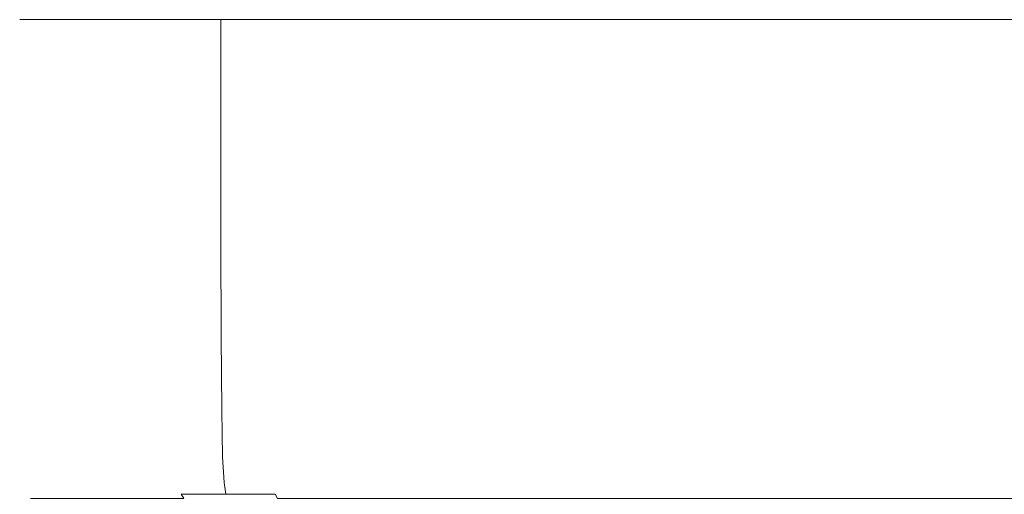
# Model space of a CAD drawing. Extents: x -105 to 105, y -114 to 0.
# Drawn here: x -99 to -59, y -19 to 0 of the extents above; entities that cross this region are included whole.
import ezdxf

# ---------------------------------------------------------------- set-up
doc = ezdxf.new("R2010")
doc.units = 0
doc.header["$LTSCALE"] = 500
doc.header["$MEASUREMENT"] = 0
doc.layers.add('NOVOTERM_GRAFITMAT', color=7, linetype='Continuous')

msp = doc.modelspace()

# ---------------------------------------------------------------- linework, layer by layer
at = {"layer": 'NOVOTERM_GRAFITMAT', "lineweight": 0}
for points, invisible_edges in [([(-98.551, -4.593, -2.727), (-98.685, -4.593, -0.002), (-98.685, 0.028, -0.002), (-98.551, 0.028, -2.727)], 11), ([(-98.551, -4.593, 2.723), (-98.551, 0.028, 2.723), (-98.685, 0.028, -0.002), (-98.685, -4.593, -0.002)], 13), ([(-98.152, -4.593, -5.426), (-98.551, -4.593, -2.727), (-98.551, 0.028, -2.727), (-98.152, 0.028, -5.426)], 11), ([(-98.152, -4.593, 5.422), (-98.152, 0.028, 5.422), (-98.551, 0.028, 2.723), (-98.551, -4.593, 2.723)], 13), ([(-98.152, -4.593, -5.426), (-98.152, 0.028, -5.426), (-97.495, 0.028, -8.073), (-97.495, -4.593, -8.073)], 13), ([(-98.152, -4.593, 5.422), (-97.495, -4.593, 8.07), (-97.495, 0.028, 8.07), (-98.152, 0.028, 5.422)], 11), ([(-97.495, -4.593, -8.073), (-97.495, 0.028, -8.073), (-96.583, 0.028, -10.643), (-96.583, -4.593, -10.643)], 13), ([(-97.495, -4.593, 8.07), (-96.583, -4.593, 10.639), (-96.583, 0.028, 10.639), (-97.495, 0.028, 8.07)], 11), ([(-95.424, -4.593, -13.108), (-96.583, -4.593, -10.643), (-96.583, 0.028, -10.643), (-95.424, 0.028, -13.108)], 11), ([(-95.424, -4.593, 13.105), (-95.424, 0.028, 13.105), (-96.583, 0.028, 10.639), (-96.583, -4.593, 10.639)], 13), ([(-94.03, -4.593, -15.449), (-95.424, -4.593, -13.108), (-95.424, 0.028, -13.108), (-94.03, 0.028, -15.449)], 11), ([(-94.03, -4.593, 15.445), (-94.03, 0.028, 15.445), (-95.424, 0.028, 13.105), (-95.424, -4.593, 13.105)], 13), ([(-94.03, -4.593, -15.449), (-94.03, 0.028, -15.449), (-92.416, 0.028, -17.641), (-92.416, -4.593, -17.641)], 13), ([(-94.03, -4.593, 15.445), (-92.416, -4.593, 17.638), (-92.416, 0.028, 17.638), (-94.03, 0.028, 15.445)], 11), ([(-92.416, -4.593, -17.641), (-92.416, 0.028, -17.641), (-90.598, 0.028, -19.664), (-90.598, -4.593, -19.664)], 13), ([(-92.416, -4.593, 17.638), (-90.598, -4.593, 19.66), (-90.598, 0.028, 19.66), (-92.416, 0.028, 17.638)], 9), ([(-88.589, -4.593, -21.495), (-90.598, -4.593, -19.664), (-90.598, 0.028, -19.664), (-88.589, 0.028, -21.495)], 9), ([(-88.589, -4.593, 21.491), (-88.589, 0.028, 21.491), (-90.598, 0.028, 19.66), (-90.598, -4.593, 19.66)], 13), ([(-86.412, -4.593, -23.12), (-88.589, -4.593, -21.495), (-88.589, 0.028, -21.495), (-86.412, 0.028, -23.12)], 11), ([(-86.412, -4.593, 23.116), (-86.412, 0.028, 23.116), (-88.589, 0.028, 21.491), (-88.589, -4.593, 21.491)], 13), ([(-86.412, -4.593, -23.12), (-86.412, 0.028, -23.12), (-84.089, 0.028, -24.523), (-84.089, -4.593, -24.523)], 13), ([(-86.412, -4.593, 23.116), (-84.089, -4.593, 24.52), (-84.089, 0.028, 24.52), (-86.412, 0.028, 23.116)], 11), ([(-84.089, -4.593, -24.523), (-84.089, 0.028, -24.523), (-81.64, 0.028, -25.691), (-81.64, -4.593, -25.691)], 13), ([(-84.089, -4.593, 24.52), (-81.64, -4.593, 25.688), (-81.64, 0.028, 25.688), (-84.089, 0.028, 24.52)], 11), ([(-79.089, -4.593, 26.606), (-79.089, 0.028, 26.606), (-81.64, 0.028, 25.688), (-81.64, -4.593, 25.688)], 13), ([(-79.089, -4.593, -26.609), (-81.64, -4.593, -25.691), (-81.64, 0.028, -25.691), (-79.089, 0.028, -26.609)], 11), ([(-76.46, -4.593, 27.268), (-76.46, 0.028, 27.268), (-79.089, 0.028, 26.606), (-79.089, -4.593, 26.606)], 13), ([(-76.46, -4.593, -27.271), (-79.089, -4.593, -26.609), (-79.089, 0.028, -26.609), (-76.46, 0.028, -27.271)], 11), ([(-76.46, -4.593, 27.268), (-73.78, -4.593, 27.669), (-73.78, 0.028, 27.669), (-76.46, 0.028, 27.268)], 11), ([(-76.46, -4.593, -27.271), (-76.46, 0.028, -27.271), (-73.78, 0.028, -27.672), (-73.78, -4.593, -27.672)], 13), ([(-73.78, -4.593, 27.669), (-71.073, -4.593, 27.804), (-71.073, 0.028, 27.804), (-73.78, 0.028, 27.669)], 11), ([(-73.78, -4.593, -27.672), (-73.78, 0.028, -27.672), (-71.073, 0.028, -27.808), (-71.073, -4.593, -27.808)], 13), ([(-68.367, -4.593, -27.672), (-71.073, -4.593, -27.808), (-71.073, 0.028, -27.808), (-68.367, 0.028, -27.672)], 11), ([(-68.367, -4.593, 27.669), (-68.367, 0.028, 27.669), (-71.073, 0.028, 27.804), (-71.073, -4.593, 27.804)], 13), ([(-65.687, -4.593, -27.271), (-68.367, -4.593, -27.672), (-68.367, 0.028, -27.672), (-65.687, 0.028, -27.271)], 11), ([(-65.687, -4.593, 27.268), (-65.687, 0.028, 27.268), (-68.367, 0.028, 27.669), (-68.367, -4.593, 27.669)], 13), ([(-65.687, -4.593, -27.271), (-65.687, 0.028, -27.271), (-63.058, 0.028, -26.609), (-63.058, -4.593, -26.609)], 13), ([(-65.687, -4.593, 27.268), (-63.058, -4.593, 26.606), (-63.058, 0.028, 26.606), (-65.687, 0.028, 27.268)], 11), ([(-63.058, -4.593, -26.609), (-63.058, 0.028, -26.609), (-60.507, 0.028, -25.691), (-60.507, -4.593, -25.691)], 13), ([(-63.058, -4.593, 26.606), (-60.507, -4.593, 25.688), (-60.507, 0.028, 25.688), (-63.058, 0.028, 26.606)], 11), ([(-58.058, -4.593, -24.523), (-60.507, -4.593, -25.691), (-60.507, 0.028, -25.691), (-58.058, 0.028, -24.523)], 11), ([(-58.058, -4.593, 24.52), (-58.058, 0.028, 24.52), (-60.507, 0.028, 25.688), (-60.507, -4.593, 25.688)], 13), ([(-98.545, -8.939, -2.726), (-98.68, -8.939, -0.002), (-98.685, -4.593, -0.002), (-98.551, -4.593, -2.727)], 15), ([(-98.545, -8.939, 2.723), (-98.551, -4.593, 2.723), (-98.685, -4.593, -0.002), (-98.68, -8.939, -0.002)], 15), ([(-98.147, -8.939, -5.425), (-98.545, -8.939, -2.726), (-98.551, -4.593, -2.727), (-98.152, -4.593, -5.426)], 15), ([(-98.147, -8.939, 5.421), (-98.152, -4.593, 5.422), (-98.551, -4.593, 2.723), (-98.545, -8.939, 2.723)], 15), ([(-98.147, -8.939, -5.425), (-98.152, -4.593, -5.426), (-97.495, -4.593, -8.073), (-97.489, -8.939, -8.072)], 15), ([(-98.147, -8.939, 5.421), (-97.489, -8.939, 8.068), (-97.495, -4.593, 8.07), (-98.152, -4.593, 5.422)], 15), ([(-97.489, -8.939, -8.072), (-97.495, -4.593, -8.073), (-96.583, -4.593, -10.643), (-96.578, -8.939, -10.641)], 15), ([(-97.489, -8.939, 8.068), (-96.578, -8.939, 10.637), (-96.583, -4.593, 10.639), (-97.495, -4.593, 8.07)], 15), ([(-95.419, -8.939, -13.106), (-96.578, -8.939, -10.641), (-96.583, -4.593, -10.643), (-95.424, -4.593, -13.108)], 15), ([(-95.419, -8.939, 13.102), (-95.424, -4.593, 13.105), (-96.583, -4.593, 10.639), (-96.578, -8.939, 10.637)], 15), ([(-94.025, -8.939, -15.445), (-95.419, -8.939, -13.106), (-95.424, -4.593, -13.108), (-94.03, -4.593, -15.449)], 15), ([(-94.025, -8.939, 15.442), (-94.03, -4.593, 15.445), (-95.424, -4.593, 13.105), (-95.419, -8.939, 13.102)], 15), ([(-94.025, -8.939, -15.445), (-94.03, -4.593, -15.449), (-92.416, -4.593, -17.641), (-92.412, -8.939, -17.637)], 15), ([(-94.025, -8.939, 15.442), (-92.412, -8.939, 17.634), (-92.416, -4.593, 17.638), (-94.03, -4.593, 15.445)], 15), ([(-92.412, -8.939, -17.637), (-92.416, -4.593, -17.641), (-90.598, -4.593, -19.664), (-90.594, -8.939, -19.66)], 15), ([(-92.412, -8.939, 17.634), (-90.594, -8.939, 19.656), (-90.598, -4.593, 19.66), (-92.416, -4.593, 17.638)], 13), ([(-88.586, -8.939, -21.49), (-90.594, -8.939, -19.66), (-90.598, -4.593, -19.664), (-88.589, -4.593, -21.495)], 13), ([(-88.586, -8.939, 21.487), (-88.589, -4.593, 21.491), (-90.598, -4.593, 19.66), (-90.594, -8.939, 19.656)], 15), ([(-86.409, -8.939, -23.115), (-88.586, -8.939, -21.49), (-88.589, -4.593, -21.495), (-86.412, -4.593, -23.12)], 15), ([(-86.409, -8.939, 23.111), (-86.412, -4.593, 23.116), (-88.589, -4.593, 21.491), (-88.586, -8.939, 21.487)], 15), ([(-86.409, -8.939, -23.115), (-86.412, -4.593, -23.12), (-84.089, -4.593, -24.523), (-84.086, -8.939, -24.518)], 15), ([(-86.409, -8.939, 23.111), (-84.086, -8.939, 24.515), (-84.089, -4.593, 24.52), (-86.412, -4.593, 23.116)], 15), ([(-84.086, -8.939, -24.518), (-84.089, -4.593, -24.523), (-81.64, -4.593, -25.691), (-81.638, -8.939, -25.686)], 15), ([(-84.086, -8.939, 24.515), (-81.638, -8.939, 25.683), (-81.64, -4.593, 25.688), (-84.089, -4.593, 24.52)], 15), ([(-79.087, -8.939, 26.6), (-79.089, -4.593, 26.606), (-81.64, -4.593, 25.688), (-81.638, -8.939, 25.683)], 15), ([(-79.087, -8.939, -26.604), (-81.638, -8.939, -25.686), (-81.64, -4.593, -25.691), (-79.089, -4.593, -26.609)], 15), ([(-76.459, -8.939, 27.262), (-76.46, -4.593, 27.268), (-79.089, -4.593, 26.606), (-79.087, -8.939, 26.6)], 15), ([(-76.459, -8.939, -27.266), (-79.087, -8.939, -26.604), (-79.089, -4.593, -26.609), (-76.46, -4.593, -27.271)], 15), ([(-76.459, -8.939, 27.262), (-73.779, -8.939, 27.663), (-73.78, -4.593, 27.669), (-76.46, -4.593, 27.268)], 15), ([(-76.459, -8.939, -27.266), (-76.46, -4.593, -27.271), (-73.78, -4.593, -27.672), (-73.779, -8.939, -27.667)], 15), ([(-73.779, -8.939, 27.663), (-71.073, -8.939, 27.799), (-71.073, -4.593, 27.804), (-73.78, -4.593, 27.669)], 15), ([(-73.779, -8.939, -27.667), (-73.78, -4.593, -27.672), (-71.073, -4.593, -27.808), (-71.073, -8.939, -27.802)], 15), ([(-68.368, -8.939, -27.667), (-71.073, -8.939, -27.802), (-71.073, -4.593, -27.808), (-68.367, -4.593, -27.672)], 15), ([(-68.368, -8.939, 27.663), (-68.367, -4.593, 27.669), (-71.073, -4.593, 27.804), (-71.073, -8.939, 27.799)], 15), ([(-65.688, -8.939, -27.266), (-68.368, -8.939, -27.667), (-68.367, -4.593, -27.672), (-65.687, -4.593, -27.271)], 15), ([(-65.688, -8.939, 27.262), (-65.687, -4.593, 27.268), (-68.367, -4.593, 27.669), (-68.368, -8.939, 27.663)], 15), ([(-65.688, -8.939, -27.266), (-65.687, -4.593, -27.271), (-63.058, -4.593, -26.609), (-63.06, -8.939, -26.604)], 15), ([(-65.688, -8.939, 27.262), (-63.06, -8.939, 26.6), (-63.058, -4.593, 26.606), (-65.687, -4.593, 27.268)], 15), ([(-63.06, -8.939, -26.604), (-63.058, -4.593, -26.609), (-60.507, -4.593, -25.691), (-60.509, -8.939, -25.686)], 15), ([(-63.06, -8.939, 26.6), (-60.509, -8.939, 25.683), (-60.507, -4.593, 25.688), (-63.058, -4.593, 26.606)], 15), ([(-58.061, -8.939, -24.518), (-60.509, -8.939, -25.686), (-60.507, -4.593, -25.691), (-58.058, -4.593, -24.523)], 15), ([(-58.061, -8.939, 24.515), (-58.058, -4.593, 24.52), (-60.507, -4.593, 25.688), (-60.509, -8.939, 25.683)], 15), ([(-98.545, -8.939, -2.726), (-98.529, -12.734, -2.725), (-98.663, -12.734, -0.002), (-98.68, -8.939, -0.002)], 15), ([(-98.545, -8.939, 2.723), (-98.68, -8.939, -0.002), (-98.663, -12.734, -0.002), (-98.529, -12.734, 2.721)], 15), ([(-98.147, -8.939, -5.425), (-98.13, -12.734, -5.422), (-98.529, -12.734, -2.725), (-98.545, -8.939, -2.726)], 15), ([(-98.147, -8.939, 5.421), (-98.545, -8.939, 2.723), (-98.529, -12.734, 2.721), (-98.13, -12.734, 5.418)], 15), ([(-98.147, -8.939, -5.425), (-97.489, -8.939, -8.072), (-97.473, -12.734, -8.067), (-98.13, -12.734, -5.422)], 15), ([(-98.147, -8.939, 5.421), (-98.13, -12.734, 5.418), (-97.473, -12.734, 8.063), (-97.489, -8.939, 8.068)], 15), ([(-97.489, -8.939, -8.072), (-96.578, -8.939, -10.641), (-96.563, -12.734, -10.634), (-97.473, -12.734, -8.067)], 15), ([(-97.489, -8.939, 8.068), (-97.473, -12.734, 8.063), (-96.563, -12.734, 10.631), (-96.578, -8.939, 10.637)], 15), ([(-95.419, -8.939, -13.106), (-95.404, -12.734, -13.098), (-96.563, -12.734, -10.634), (-96.578, -8.939, -10.641)], 15), ([(-95.419, -8.939, 13.102), (-96.578, -8.939, 10.637), (-96.563, -12.734, 10.631), (-95.404, -12.734, 13.095)], 15), ([(-94.025, -8.939, -15.445), (-94.011, -12.734, -15.436), (-95.404, -12.734, -13.098), (-95.419, -8.939, -13.106)], 15), ([(-94.025, -8.939, 15.442), (-95.419, -8.939, 13.102), (-95.404, -12.734, 13.095), (-94.011, -12.734, 15.433)], 15), ([(-94.025, -8.939, -15.445), (-92.412, -8.939, -17.637), (-92.399, -12.734, -17.627), (-94.011, -12.734, -15.436)], 15), ([(-94.025, -8.939, 15.442), (-94.011, -12.734, 15.433), (-92.399, -12.734, 17.623), (-92.412, -8.939, 17.634)], 15), ([(-92.412, -8.939, -17.637), (-90.594, -8.939, -19.66), (-90.582, -12.734, -19.648), (-92.399, -12.734, -17.627)], 15), ([(-92.412, -8.939, 17.634), (-92.399, -12.734, 17.623), (-90.582, -12.734, 19.644), (-90.594, -8.939, 19.656)], 11), ([(-88.586, -8.939, -21.49), (-88.575, -12.734, -21.478), (-90.582, -12.734, -19.648), (-90.594, -8.939, -19.66)], 11), ([(-88.586, -8.939, 21.487), (-90.594, -8.939, 19.656), (-90.582, -12.734, 19.644), (-88.575, -12.734, 21.474)], 15), ([(-86.409, -8.939, -23.115), (-86.4, -12.734, -23.101), (-88.575, -12.734, -21.478), (-88.586, -8.939, -21.49)], 15), ([(-86.409, -8.939, 23.111), (-88.586, -8.939, 21.487), (-88.575, -12.734, 21.474), (-86.4, -12.734, 23.098)], 15), ([(-86.409, -8.939, -23.115), (-84.086, -8.939, -24.518), (-84.078, -12.734, -24.504), (-86.4, -12.734, -23.101)], 15), ([(-86.409, -8.939, 23.111), (-86.4, -12.734, 23.098), (-84.078, -12.734, 24.5), (-84.086, -8.939, 24.515)], 15), ([(-84.086, -8.939, -24.518), (-81.638, -8.939, -25.686), (-81.632, -12.734, -25.671), (-84.078, -12.734, -24.504)], 15), ([(-84.086, -8.939, 24.515), (-84.078, -12.734, 24.5), (-81.632, -12.734, 25.667), (-81.638, -8.939, 25.683)], 15), ([(-79.087, -8.939, 26.6), (-81.638, -8.939, 25.683), (-81.632, -12.734, 25.667), (-79.082, -12.734, 26.584)], 15), ([(-79.087, -8.939, -26.604), (-79.082, -12.734, -26.588), (-81.632, -12.734, -25.671), (-81.638, -8.939, -25.686)], 15), ([(-76.459, -8.939, 27.262), (-79.087, -8.939, 26.6), (-79.082, -12.734, 26.584), (-76.455, -12.734, 27.246)], 15), ([(-76.459, -8.939, -27.266), (-76.455, -12.734, -27.249), (-79.082, -12.734, -26.588), (-79.087, -8.939, -26.604)], 15), ([(-76.459, -8.939, 27.262), (-76.455, -12.734, 27.246), (-73.777, -12.734, 27.647), (-73.779, -8.939, 27.663)], 15), ([(-76.459, -8.939, -27.266), (-73.779, -8.939, -27.667), (-73.777, -12.734, -27.65), (-76.455, -12.734, -27.249)], 15), ([(-73.779, -8.939, 27.663), (-73.777, -12.734, 27.647), (-71.073, -12.734, 27.782), (-71.073, -8.939, 27.799)], 15), ([(-73.779, -8.939, -27.667), (-71.073, -8.939, -27.802), (-71.073, -12.734, -27.786), (-73.777, -12.734, -27.65)], 15), ([(-68.368, -8.939, -27.667), (-68.37, -12.734, -27.65), (-71.073, -12.734, -27.786), (-71.073, -8.939, -27.802)], 15), ([(-68.368, -8.939, 27.663), (-71.073, -8.939, 27.799), (-71.073, -12.734, 27.782), (-68.37, -12.734, 27.647)], 15), ([(-65.688, -8.939, -27.266), (-65.692, -12.734, -27.249), (-68.37, -12.734, -27.65), (-68.368, -8.939, -27.667)], 15), ([(-65.688, -8.939, 27.262), (-68.368, -8.939, 27.663), (-68.37, -12.734, 27.647), (-65.692, -12.734, 27.246)], 15), ([(-65.688, -8.939, -27.266), (-63.06, -8.939, -26.604), (-63.065, -12.734, -26.588), (-65.692, -12.734, -27.249)], 15), ([(-65.688, -8.939, 27.262), (-65.692, -12.734, 27.246), (-63.065, -12.734, 26.584), (-63.06, -8.939, 26.6)], 15), ([(-63.06, -8.939, -26.604), (-60.509, -8.939, -25.686), (-60.515, -12.734, -25.671), (-63.065, -12.734, -26.588)], 15), ([(-63.06, -8.939, 26.6), (-63.065, -12.734, 26.584), (-60.515, -12.734, 25.667), (-60.509, -8.939, 25.683)], 15), ([(-58.061, -8.939, -24.518), (-58.069, -12.734, -24.504), (-60.515, -12.734, -25.671), (-60.509, -8.939, -25.686)], 15), ([(-58.061, -8.939, 24.515), (-60.509, -8.939, 25.683), (-60.515, -12.734, 25.667), (-58.069, -12.734, 24.5)], 15), ([(-98.529, -12.734, -2.725), (-98.495, -15.704, -2.721), (-98.63, -15.704, -0.002), (-98.663, -12.734, -0.002)], 15), ([(-98.529, -12.734, 2.721), (-98.663, -12.734, -0.002), (-98.63, -15.704, -0.002), (-98.495, -15.704, 2.718)], 15), ([(-98.13, -12.734, -5.422), (-98.098, -15.704, -5.415), (-98.495, -15.704, -2.721), (-98.529, -12.734, -2.725)], 15), ([(-98.13, -12.734, 5.418), (-98.529, -12.734, 2.721), (-98.495, -15.704, 2.718), (-98.098, -15.704, 5.412)], 15), ([(-98.13, -12.734, -5.422), (-97.473, -12.734, -8.067), (-97.442, -15.704, -8.057), (-98.098, -15.704, -5.415)], 15), ([(-98.13, -12.734, 5.418), (-98.098, -15.704, 5.412), (-97.442, -15.704, 8.054), (-97.473, -12.734, 8.063)], 15), ([(-97.473, -12.734, -8.067), (-96.563, -12.734, -10.634), (-96.532, -15.704, -10.621), (-97.442, -15.704, -8.057)], 15), ([(-97.473, -12.734, 8.063), (-97.442, -15.704, 8.054), (-96.532, -15.704, 10.618), (-96.563, -12.734, 10.631)], 15), ([(-95.404, -12.734, -13.098), (-95.375, -15.704, -13.082), (-96.532, -15.704, -10.621), (-96.563, -12.734, -10.634)], 15), ([(-95.404, -12.734, 13.095), (-96.563, -12.734, 10.631), (-96.532, -15.704, 10.618), (-95.375, -15.704, 13.079)], 15), ([(-94.011, -12.734, -15.436), (-93.983, -15.704, -15.418), (-95.375, -15.704, -13.082), (-95.404, -12.734, -13.098)], 15), ([(-94.011, -12.734, 15.433), (-95.404, -12.734, 13.095), (-95.375, -15.704, 13.079), (-93.983, -15.704, 15.414)], 15), ([(-94.011, -12.734, -15.436), (-92.399, -12.734, -17.627), (-92.373, -15.704, -17.606), (-93.983, -15.704, -15.418)], 15), ([(-94.011, -12.734, 15.433), (-93.983, -15.704, 15.414), (-92.373, -15.704, 17.602), (-92.399, -12.734, 17.623)], 15), ([(-92.399, -12.734, -17.627), (-90.582, -12.734, -19.648), (-90.559, -15.704, -19.624), (-92.373, -15.704, -17.606)], 15), ([(-92.399, -12.734, 17.623), (-92.373, -15.704, 17.602), (-90.559, -15.704, 19.621), (-90.582, -12.734, 19.644)], 11), ([(-88.575, -12.734, -21.478), (-88.554, -15.704, -21.452), (-90.559, -15.704, -19.624), (-90.582, -12.734, -19.648)], 11), ([(-88.575, -12.734, 21.474), (-90.582, -12.734, 19.644), (-90.559, -15.704, 19.621), (-88.554, -15.704, 21.448)], 15), ([(-86.4, -12.734, -23.101), (-86.381, -15.704, -23.073), (-88.554, -15.704, -21.452), (-88.575, -12.734, -21.478)], 15), ([(-86.4, -12.734, 23.098), (-88.575, -12.734, 21.474), (-88.554, -15.704, 21.448), (-86.381, -15.704, 23.07)], 15), ([(-86.4, -12.734, -23.101), (-84.078, -12.734, -24.504), (-84.062, -15.704, -24.474), (-86.381, -15.704, -23.073)], 15), ([(-86.4, -12.734, 23.098), (-86.381, -15.704, 23.07), (-84.062, -15.704, 24.471), (-84.078, -12.734, 24.5)], 15), ([(-84.078, -12.734, -24.504), (-81.632, -12.734, -25.671), (-81.619, -15.704, -25.64), (-84.062, -15.704, -24.474)], 15), ([(-84.078, -12.734, 24.5), (-84.062, -15.704, 24.471), (-81.619, -15.704, 25.636), (-81.632, -12.734, 25.667)], 15), ([(-79.082, -12.734, 26.584), (-81.632, -12.734, 25.667), (-81.619, -15.704, 25.636), (-79.072, -15.704, 26.552)], 15), ([(-79.082, -12.734, -26.588), (-79.072, -15.704, -26.556), (-81.619, -15.704, -25.64), (-81.632, -12.734, -25.671)], 15), ([(-76.455, -12.734, 27.246), (-79.082, -12.734, 26.584), (-79.072, -15.704, 26.552), (-76.449, -15.704, 27.213)], 15), ([(-76.455, -12.734, -27.249), (-76.449, -15.704, -27.216), (-79.072, -15.704, -26.556), (-79.082, -12.734, -26.588)], 15), ([(-76.455, -12.734, 27.246), (-76.449, -15.704, 27.213), (-73.774, -15.704, 27.613), (-73.777, -12.734, 27.647)], 15), ([(-76.455, -12.734, -27.249), (-73.777, -12.734, -27.65), (-73.774, -15.704, -27.617), (-76.449, -15.704, -27.216)], 15), ([(-73.777, -12.734, 27.647), (-73.774, -15.704, 27.613), (-71.073, -15.704, 27.749), (-71.073, -12.734, 27.782)], 15), ([(-73.777, -12.734, -27.65), (-71.073, -12.734, -27.786), (-71.073, -15.704, -27.752), (-73.774, -15.704, -27.617)], 15), ([(-68.37, -12.734, -27.65), (-68.373, -15.704, -27.617), (-71.073, -15.704, -27.752), (-71.073, -12.734, -27.786)], 15), ([(-68.37, -12.734, 27.647), (-71.073, -12.734, 27.782), (-71.073, -15.704, 27.749), (-68.373, -15.704, 27.613)], 15), ([(-65.692, -12.734, -27.249), (-65.698, -15.704, -27.216), (-68.373, -15.704, -27.617), (-68.37, -12.734, -27.65)], 15), ([(-65.692, -12.734, 27.246), (-68.37, -12.734, 27.647), (-68.373, -15.704, 27.613), (-65.698, -15.704, 27.213)], 15), ([(-65.692, -12.734, -27.249), (-63.065, -12.734, -26.588), (-63.075, -15.704, -26.556), (-65.698, -15.704, -27.216)], 15), ([(-65.692, -12.734, 27.246), (-65.698, -15.704, 27.213), (-63.075, -15.704, 26.552), (-63.065, -12.734, 26.584)], 15), ([(-63.065, -12.734, -26.588), (-60.515, -12.734, -25.671), (-60.528, -15.704, -25.64), (-63.075, -15.704, -26.556)], 15), ([(-63.065, -12.734, 26.584), (-63.075, -15.704, 26.552), (-60.528, -15.704, 25.636), (-60.515, -12.734, 25.667)], 15), ([(-58.069, -12.734, -24.504), (-58.085, -15.704, -24.474), (-60.528, -15.704, -25.64), (-60.515, -12.734, -25.671)], 15), ([(-58.069, -12.734, 24.5), (-60.515, -12.734, 25.667), (-60.528, -15.704, 25.636), (-58.085, -15.704, 24.471)], 15), ([(-98.44, -17.574, -2.716), (-98.574, -17.574, -0.002), (-98.63, -15.704, -0.002), (-98.495, -15.704, -2.721)], 15), ([(-98.44, -17.574, 2.712), (-98.495, -15.704, 2.718), (-98.63, -15.704, -0.002), (-98.574, -17.574, -0.002)], 15), ([(-98.043, -17.574, -5.404), (-98.44, -17.574, -2.716), (-98.495, -15.704, -2.721), (-98.098, -15.704, -5.415)], 15), ([(-98.043, -17.574, 5.401), (-98.098, -15.704, 5.412), (-98.495, -15.704, 2.718), (-98.44, -17.574, 2.712)], 15), ([(-98.043, -17.574, -5.404), (-98.098, -15.704, -5.415), (-97.442, -15.704, -8.057), (-97.389, -17.574, -8.041)], 15), ([(-98.043, -17.574, 5.401), (-97.389, -17.574, 8.037), (-97.442, -15.704, 8.054), (-98.098, -15.704, 5.412)], 15), ([(-97.389, -17.574, -8.041), (-97.442, -15.704, -8.057), (-96.532, -15.704, -10.621), (-96.481, -17.574, -10.6)], 15), ([(-97.389, -17.574, 8.037), (-96.481, -17.574, 10.597), (-96.532, -15.704, 10.618), (-97.442, -15.704, 8.054)], 15), ([(-95.326, -17.574, -13.056), (-96.481, -17.574, -10.6), (-96.532, -15.704, -10.621), (-95.375, -15.704, -13.082)], 15), ([(-95.326, -17.574, 13.052), (-95.375, -15.704, 13.079), (-96.532, -15.704, 10.618), (-96.481, -17.574, 10.597)], 15), ([(-93.937, -17.574, -15.387), (-95.326, -17.574, -13.056), (-95.375, -15.704, -13.082), (-93.983, -15.704, -15.418)], 15), ([(-93.937, -17.574, 15.383), (-93.983, -15.704, 15.414), (-95.375, -15.704, 13.079), (-95.326, -17.574, 13.052)], 15), ([(-93.937, -17.574, -15.387), (-93.983, -15.704, -15.418), (-92.373, -15.704, -17.606), (-92.33, -17.574, -17.57)], 15), ([(-93.937, -17.574, 15.383), (-92.33, -17.574, 17.567), (-92.373, -15.704, 17.602), (-93.983, -15.704, 15.414)], 15), ([(-92.33, -17.574, -17.57), (-92.373, -15.704, -17.606), (-90.559, -15.704, -19.624), (-90.52, -17.574, -19.585)], 15), ([(-92.33, -17.574, 17.567), (-90.52, -17.574, 19.581), (-90.559, -15.704, 19.621), (-92.373, -15.704, 17.602)], 13), ([(-88.519, -17.574, -21.409), (-90.52, -17.574, -19.585), (-90.559, -15.704, -19.624), (-88.554, -15.704, -21.452)], 13), ([(-88.519, -17.574, 21.405), (-88.554, -15.704, 21.448), (-90.559, -15.704, 19.621), (-90.52, -17.574, 19.581)], 15), ([(-86.351, -17.574, -23.027), (-88.519, -17.574, -21.409), (-88.554, -15.704, -21.452), (-86.381, -15.704, -23.073)], 15), ([(-86.351, -17.574, 23.023), (-86.381, -15.704, 23.07), (-88.554, -15.704, 21.448), (-88.519, -17.574, 21.405)], 15), ([(-86.351, -17.574, -23.027), (-86.381, -15.704, -23.073), (-84.062, -15.704, -24.474), (-84.036, -17.574, -24.425)], 15), ([(-86.351, -17.574, 23.023), (-84.036, -17.574, 24.421), (-84.062, -15.704, 24.471), (-86.381, -15.704, 23.07)], 15), ([(-84.036, -17.574, -24.425), (-84.062, -15.704, -24.474), (-81.619, -15.704, -25.64), (-81.598, -17.574, -25.588)], 15), ([(-84.036, -17.574, 24.421), (-81.598, -17.574, 25.585), (-81.619, -15.704, 25.636), (-84.062, -15.704, 24.471)], 15), ([(-79.056, -17.574, -26.502), (-81.598, -17.574, -25.588), (-81.619, -15.704, -25.64), (-79.072, -15.704, -26.556)], 15), ([(-79.056, -17.574, 26.499), (-79.072, -15.704, 26.552), (-81.619, -15.704, 25.636), (-81.598, -17.574, 25.585)], 15), ([(-76.438, -17.574, -27.162), (-79.056, -17.574, -26.502), (-79.072, -15.704, -26.556), (-76.449, -15.704, -27.216)], 15), ([(-76.438, -17.574, 27.158), (-76.449, -15.704, 27.213), (-79.072, -15.704, 26.552), (-79.056, -17.574, 26.499)], 15), ([(-76.438, -17.574, -27.162), (-76.449, -15.704, -27.216), (-73.774, -15.704, -27.617), (-73.769, -17.574, -27.561)], 15), ([(-76.438, -17.574, 27.158), (-73.769, -17.574, 27.558), (-73.774, -15.704, 27.613), (-76.449, -15.704, 27.213)], 15), ([(-73.769, -17.574, -27.561), (-73.774, -15.704, -27.617), (-71.073, -15.704, -27.752), (-71.073, -17.574, -27.696)], 15), ([(-73.769, -17.574, 27.558), (-71.073, -17.574, 27.693), (-71.073, -15.704, 27.749), (-73.774, -15.704, 27.613)], 15), ([(-68.378, -17.574, 27.558), (-68.373, -15.704, 27.613), (-71.073, -15.704, 27.749), (-71.073, -17.574, 27.693)], 15), ([(-68.378, -17.574, -27.561), (-71.073, -17.574, -27.696), (-71.073, -15.704, -27.752), (-68.373, -15.704, -27.617)], 15), ([(-65.709, -17.574, 27.158), (-65.698, -15.704, 27.213), (-68.373, -15.704, 27.613), (-68.378, -17.574, 27.558)], 15), ([(-65.709, -17.574, -27.162), (-68.378, -17.574, -27.561), (-68.373, -15.704, -27.617), (-65.698, -15.704, -27.216)], 15), ([(-65.709, -17.574, 27.158), (-63.091, -17.574, 26.499), (-63.075, -15.704, 26.552), (-65.698, -15.704, 27.213)], 15), ([(-65.709, -17.574, -27.162), (-65.698, -15.704, -27.216), (-63.075, -15.704, -26.556), (-63.091, -17.574, -26.502)], 15), ([(-63.091, -17.574, 26.499), (-60.549, -17.574, 25.585), (-60.528, -15.704, 25.636), (-63.075, -15.704, 26.552)], 15), ([(-63.091, -17.574, -26.502), (-63.075, -15.704, -26.556), (-60.528, -15.704, -25.64), (-60.549, -17.574, -25.588)], 15), ([(-58.111, -17.574, 24.421), (-58.085, -15.704, 24.471), (-60.528, -15.704, 25.636), (-60.549, -17.574, 25.585)], 15), ([(-58.111, -17.574, -24.425), (-60.549, -17.574, -25.588), (-60.528, -15.704, -25.64), (-58.085, -15.704, -24.474)], 15), ([(-98.361, -18.61, -2.708), (-98.494, -18.61, -0.002), (-98.574, -17.574, -0.002), (-98.44, -17.574, -2.716)], 15), ([(-98.361, -18.61, 2.705), (-98.44, -17.574, 2.712), (-98.574, -17.574, -0.002), (-98.494, -18.61, -0.002)], 15), ([(-97.965, -18.61, -5.388), (-98.361, -18.61, -2.708), (-98.44, -17.574, -2.716), (-98.043, -17.574, -5.404)], 15), ([(-97.965, -18.61, 5.385), (-98.043, -17.574, 5.401), (-98.44, -17.574, 2.712), (-98.361, -18.61, 2.705)], 15), ([(-97.965, -18.61, -5.388), (-98.043, -17.574, -5.404), (-97.389, -17.574, -8.041), (-97.312, -18.61, -8.017)], 15), ([(-97.965, -18.61, 5.385), (-97.312, -18.61, 8.014), (-97.389, -17.574, 8.037), (-98.043, -17.574, 5.401)], 15), ([(-97.312, -18.61, -8.017), (-97.389, -17.574, -8.041), (-96.481, -17.574, -10.6), (-96.407, -18.61, -10.569)], 15), ([(-97.312, -18.61, 8.014), (-96.407, -18.61, 10.566), (-96.481, -17.574, 10.597), (-97.389, -17.574, 8.037)], 15), ([(-95.255, -18.61, -13.018), (-96.407, -18.61, -10.569), (-96.481, -17.574, -10.6), (-95.326, -17.574, -13.056)], 15), ([(-95.255, -18.61, 13.014), (-95.326, -17.574, 13.052), (-96.481, -17.574, 10.597), (-96.407, -18.61, 10.566)], 15), ([(-93.871, -18.61, -15.342), (-95.255, -18.61, -13.018), (-95.326, -17.574, -13.056), (-93.937, -17.574, -15.387)], 15), ([(-93.871, -18.61, 15.338), (-93.937, -17.574, 15.383), (-95.326, -17.574, 13.052), (-95.255, -18.61, 13.014)], 15), ([(-93.871, -18.61, -15.342), (-93.937, -17.574, -15.387), (-92.33, -17.574, -17.57), (-92.269, -18.61, -17.519)], 15), ([(-93.871, -18.61, 15.338), (-92.269, -18.61, 17.516), (-92.33, -17.574, 17.567), (-93.937, -17.574, 15.383)], 15), ([(-92.269, -18.61, -17.519), (-92.33, -17.574, -17.57), (-90.52, -17.574, -19.585), (-90.463, -18.61, -19.528)], 15), ([(-92.269, -18.61, 17.516), (-90.463, -18.61, 19.524), (-90.52, -17.574, 19.581), (-92.33, -17.574, 17.567)], 13), ([(-88.468, -18.61, -21.346), (-90.463, -18.61, -19.528), (-90.52, -17.574, -19.585), (-88.519, -17.574, -21.409)], 13), ([(-88.468, -18.61, 21.343), (-88.519, -17.574, 21.405), (-90.52, -17.574, 19.581), (-90.463, -18.61, 19.524)], 15), ([(-86.306, -18.61, -22.96), (-88.468, -18.61, -21.346), (-88.519, -17.574, -21.409), (-86.351, -17.574, -23.027)], 15), ([(-86.306, -18.61, 22.956), (-86.351, -17.574, 23.023), (-88.519, -17.574, 21.405), (-88.468, -18.61, 21.343)], 15), ([(-86.306, -18.61, -22.96), (-86.351, -17.574, -23.027), (-84.036, -17.574, -24.425), (-83.999, -18.61, -24.354)], 15), ([(-86.306, -18.61, 22.956), (-83.999, -18.61, 24.35), (-84.036, -17.574, 24.421), (-86.351, -17.574, 23.023)], 15), ([(-83.999, -18.61, -24.354), (-84.036, -17.574, -24.425), (-81.598, -17.574, -25.588), (-81.567, -18.61, -25.514)], 15), ([(-83.999, -18.61, 24.35), (-81.567, -18.61, 25.51), (-81.598, -17.574, 25.585), (-84.036, -17.574, 24.421)], 15), ([(-79.033, -18.61, -26.425), (-81.567, -18.61, -25.514), (-81.598, -17.574, -25.588), (-79.056, -17.574, -26.502)], 15), ([(-79.033, -18.61, 26.422), (-79.056, -17.574, 26.499), (-81.598, -17.574, 25.585), (-81.567, -18.61, 25.51)], 15), ([(-76.423, -18.61, -27.083), (-79.033, -18.61, -26.425), (-79.056, -17.574, -26.502), (-76.438, -17.574, -27.162)], 15), ([(-76.423, -18.61, 27.079), (-76.438, -17.574, 27.158), (-79.056, -17.574, 26.499), (-79.033, -18.61, 26.422)], 15), ([(-76.423, -18.61, -27.083), (-76.438, -17.574, -27.162), (-73.769, -17.574, -27.561), (-73.761, -18.61, -27.481)], 15), ([(-76.423, -18.61, 27.079), (-73.761, -18.61, 27.478), (-73.769, -17.574, 27.558), (-76.438, -17.574, 27.158)], 15), ([(-73.761, -18.61, -27.481), (-73.769, -17.574, -27.561), (-71.073, -17.574, -27.696), (-71.073, -18.61, -27.616)], 15), ([(-73.761, -18.61, 27.478), (-71.073, -18.61, 27.612), (-71.073, -17.574, 27.693), (-73.769, -17.574, 27.558)], 15), ([(-68.386, -18.61, 27.478), (-68.378, -17.574, 27.558), (-71.073, -17.574, 27.693), (-71.073, -18.61, 27.612)], 15), ([(-68.386, -18.61, -27.481), (-71.073, -18.61, -27.616), (-71.073, -17.574, -27.696), (-68.378, -17.574, -27.561)], 15), ([(-65.724, -18.61, 27.079), (-65.709, -17.574, 27.158), (-68.378, -17.574, 27.558), (-68.386, -18.61, 27.478)], 15), ([(-65.724, -18.61, -27.083), (-68.386, -18.61, -27.481), (-68.378, -17.574, -27.561), (-65.709, -17.574, -27.162)], 15), ([(-65.724, -18.61, 27.079), (-63.114, -18.61, 26.422), (-63.091, -17.574, 26.499), (-65.709, -17.574, 27.158)], 15), ([(-65.724, -18.61, -27.083), (-65.709, -17.574, -27.162), (-63.091, -17.574, -26.502), (-63.114, -18.61, -26.425)], 15), ([(-63.114, -18.61, 26.422), (-60.58, -18.61, 25.51), (-60.549, -17.574, 25.585), (-63.091, -17.574, 26.499)], 15), ([(-63.114, -18.61, -26.425), (-63.091, -17.574, -26.502), (-60.549, -17.574, -25.588), (-60.58, -18.61, -25.514)], 15), ([(-58.148, -18.61, 24.35), (-58.111, -17.574, 24.421), (-60.549, -17.574, 25.585), (-60.58, -18.61, 25.51)], 15), ([(-58.148, -18.61, -24.354), (-60.58, -18.61, -25.514), (-60.549, -17.574, -25.588), (-58.111, -17.574, -24.425)], 15), ([(-98.361, -18.61, -2.708), (-98.255, -19.08, -2.697), (-98.388, -19.08, -0.002), (-98.494, -18.61, -0.002)], 15), ([(-98.361, -18.61, 2.705), (-98.494, -18.61, -0.002), (-98.388, -19.08, -0.002), (-98.255, -19.08, 2.694)], 15), ([(-97.965, -18.61, -5.388), (-97.86, -19.08, -5.368), (-98.255, -19.08, -2.697), (-98.361, -18.61, -2.708)], 15), ([(-97.965, -18.61, 5.385), (-98.361, -18.61, 2.705), (-98.255, -19.08, 2.694), (-97.86, -19.08, 5.364)], 15), ([(-97.965, -18.61, -5.388), (-97.312, -18.61, -8.017), (-97.21, -19.08, -7.986), (-97.86, -19.08, -5.368)], 15), ([(-97.965, -18.61, 5.385), (-97.86, -19.08, 5.364), (-97.21, -19.08, 7.983), (-97.312, -18.61, 8.014)], 15), ([(-97.312, -18.61, -8.017), (-96.407, -18.61, -10.569), (-96.309, -19.08, -10.528), (-97.21, -19.08, -7.986)], 15), ([(-97.312, -18.61, 8.014), (-97.21, -19.08, 7.983), (-96.309, -19.08, 10.525), (-96.407, -18.61, 10.566)], 15), ([(-95.255, -18.61, -13.018), (-95.161, -19.08, -12.967), (-96.309, -19.08, -10.528), (-96.407, -18.61, -10.569)], 15), ([(-95.255, -18.61, 13.014), (-96.407, -18.61, 10.566), (-96.309, -19.08, 10.525), (-95.161, -19.08, 12.964)], 15), ([(-93.871, -18.61, -15.342), (-93.782, -19.08, -15.282), (-95.161, -19.08, -12.967), (-95.255, -18.61, -13.018)], 15), ([(-93.871, -18.61, 15.338), (-95.255, -18.61, 13.014), (-95.161, -19.08, 12.964), (-93.782, -19.08, 15.279)], 15), ([(-93.871, -18.61, -15.342), (-92.269, -18.61, -17.519), (-92.186, -19.08, -17.451), (-93.782, -19.08, -15.282)], 15), ([(-93.871, -18.61, 15.338), (-93.782, -19.08, 15.279), (-92.186, -19.08, 17.448), (-92.269, -18.61, 17.516)], 15), ([(-92.269, -18.61, -17.519), (-90.463, -18.61, -19.528), (-90.388, -19.08, -19.452), (-92.186, -19.08, -17.451)], 11), ([(-92.269, -18.61, 17.516), (-92.186, -19.08, 17.448), (-90.388, -19.08, 19.448), (-90.463, -18.61, 19.524)], 9), ([(-88.468, -18.61, -21.346), (-88.401, -19.08, -21.263), (-90.388, -19.08, -19.452), (-90.463, -18.61, -19.528)], 9), ([(-88.468, -18.61, 21.343), (-90.463, -18.61, 19.524), (-90.388, -19.08, 19.448), (-88.401, -19.08, 21.26)], 11), ([(-86.306, -18.61, -22.96), (-86.247, -19.08, -22.871), (-88.401, -19.08, -21.263), (-88.468, -18.61, -21.346)], 15), ([(-86.306, -18.61, 22.956), (-88.468, -18.61, 21.343), (-88.401, -19.08, 21.26), (-86.247, -19.08, 22.867)], 15), ([(-86.306, -18.61, -22.96), (-83.999, -18.61, -24.354), (-83.948, -19.08, -24.259), (-86.247, -19.08, -22.871)], 15), ([(-86.306, -18.61, 22.956), (-86.247, -19.08, 22.867), (-83.948, -19.08, 24.256), (-83.999, -18.61, 24.35)], 15), ([(-83.999, -18.61, -24.354), (-81.567, -18.61, -25.514), (-81.526, -19.08, -25.415), (-83.948, -19.08, -24.259)], 15), ([(-83.999, -18.61, 24.35), (-83.948, -19.08, 24.256), (-81.526, -19.08, 25.411), (-81.567, -18.61, 25.51)], 15), ([(-79.033, -18.61, -26.425), (-79.002, -19.08, -26.322), (-81.526, -19.08, -25.415), (-81.567, -18.61, -25.514)], 15), ([(-79.033, -18.61, 26.422), (-81.567, -18.61, 25.51), (-81.526, -19.08, 25.411), (-79.002, -19.08, 26.319)], 15), ([(-76.423, -18.61, -27.083), (-76.402, -19.08, -26.977), (-79.002, -19.08, -26.322), (-79.033, -18.61, -26.425)], 15), ([(-76.423, -18.61, 27.079), (-79.033, -18.61, 26.422), (-79.002, -19.08, 26.319), (-76.402, -19.08, 26.974)], 15), ([(-76.423, -18.61, -27.083), (-73.761, -18.61, -27.481), (-73.75, -19.08, -27.374), (-76.402, -19.08, -26.977)], 15), ([(-76.423, -18.61, 27.079), (-76.402, -19.08, 26.974), (-73.75, -19.08, 27.371), (-73.761, -18.61, 27.478)], 15), ([(-73.761, -18.61, -27.481), (-71.073, -18.61, -27.616), (-71.073, -19.08, -27.508), (-73.75, -19.08, -27.374)], 15), ([(-73.761, -18.61, 27.478), (-73.75, -19.08, 27.371), (-71.073, -19.08, 27.505), (-71.073, -18.61, 27.612)], 15), ([(-68.386, -18.61, 27.478), (-71.073, -18.61, 27.612), (-71.073, -19.08, 27.505), (-68.397, -19.08, 27.371)], 15), ([(-68.386, -18.61, -27.481), (-68.397, -19.08, -27.374), (-71.073, -19.08, -27.508), (-71.073, -18.61, -27.616)], 15), ([(-65.724, -18.61, 27.079), (-68.386, -18.61, 27.478), (-68.397, -19.08, 27.371), (-65.745, -19.08, 26.974)], 15), ([(-65.724, -18.61, -27.083), (-65.745, -19.08, -26.977), (-68.397, -19.08, -27.374), (-68.386, -18.61, -27.481)], 15), ([(-65.724, -18.61, 27.079), (-65.745, -19.08, 26.974), (-63.145, -19.08, 26.319), (-63.114, -18.61, 26.422)], 15), ([(-65.724, -18.61, -27.083), (-63.114, -18.61, -26.425), (-63.145, -19.08, -26.322), (-65.745, -19.08, -26.977)], 15), ([(-63.114, -18.61, 26.422), (-63.145, -19.08, 26.319), (-60.621, -19.08, 25.411), (-60.58, -18.61, 25.51)], 15), ([(-63.114, -18.61, -26.425), (-60.58, -18.61, -25.514), (-60.621, -19.08, -25.415), (-63.145, -19.08, -26.322)], 15), ([(-58.148, -18.61, 24.35), (-60.58, -18.61, 25.51), (-60.621, -19.08, 25.411), (-58.199, -19.08, 24.256)], 15), ([(-58.148, -18.61, -24.354), (-58.199, -19.08, -24.259), (-60.621, -19.08, -25.415), (-60.58, -18.61, -25.514)], 15), ([(-98.255, -19.08, -2.697), (-98.12, -19.251, -2.684), (-98.252, -19.251, -0.002), (-98.388, -19.08, -0.002)], 13), ([(-98.255, -19.08, 2.694), (-98.388, -19.08, -0.002), (-98.252, -19.251, -0.002), (-98.12, -19.251, 2.681)], 11), ([(-97.86, -19.08, -5.368), (-97.727, -19.251, -5.341), (-98.12, -19.251, -2.684), (-98.255, -19.08, -2.697)], 13), ([(-97.86, -19.08, 5.364), (-98.255, -19.08, 2.694), (-98.12, -19.251, 2.681), (-97.727, -19.251, 5.337)], 11), ([(-97.86, -19.08, -5.368), (-97.21, -19.08, -7.986), (-97.08, -19.251, -7.947), (-97.727, -19.251, -5.341)], 11), ([(-97.86, -19.08, 5.364), (-97.727, -19.251, 5.337), (-97.08, -19.251, 7.943), (-97.21, -19.08, 7.983)], 13), ([(-97.21, -19.08, -7.986), (-96.309, -19.08, -10.528), (-96.183, -19.251, -10.476), (-97.08, -19.251, -7.947)], 11), ([(-97.21, -19.08, 7.983), (-97.08, -19.251, 7.943), (-96.183, -19.251, 10.472), (-96.309, -19.08, 10.525)], 13), ([(-95.161, -19.08, -12.967), (-95.042, -19.251, -12.903), (-96.183, -19.251, -10.476), (-96.309, -19.08, -10.528)], 13), ([(-95.161, -19.08, 12.964), (-96.309, -19.08, 10.525), (-96.183, -19.251, 10.472), (-95.042, -19.251, 12.899)], 11), ([(-93.782, -19.08, -15.282), (-93.669, -19.251, -15.206), (-95.042, -19.251, -12.903), (-95.161, -19.08, -12.967)], 13), ([(-93.782, -19.08, 15.279), (-95.161, -19.08, 12.964), (-95.042, -19.251, 12.899), (-93.669, -19.251, 15.203)], 11), ([(-93.782, -19.08, -15.282), (-92.186, -19.08, -17.451), (-92.081, -19.251, -17.364), (-93.669, -19.251, -15.206)], 9), ([(-93.782, -19.08, 15.279), (-93.669, -19.251, 15.203), (-92.081, -19.251, 17.361), (-92.186, -19.08, 17.448)], 9), ([(-92.186, -19.08, -17.451), (-90.388, -19.08, -19.452), (-90.292, -19.251, -19.355), (-92.081, -19.251, -17.364)], 15), ([(-92.186, -19.08, 17.448), (-92.081, -19.251, 17.361), (-90.292, -19.251, 19.352), (-90.388, -19.08, 19.448)], 15), ([(-88.401, -19.08, -21.263), (-88.315, -19.251, -21.158), (-90.292, -19.251, -19.355), (-90.388, -19.08, -19.452)], 15), ([(-88.401, -19.08, 21.26), (-90.388, -19.08, 19.448), (-90.292, -19.251, 19.352), (-88.315, -19.251, 21.154)], 15), ([(-86.247, -19.08, -22.871), (-86.172, -19.251, -22.757), (-88.315, -19.251, -21.158), (-88.401, -19.08, -21.263)], 9), ([(-86.247, -19.08, 22.867), (-88.401, -19.08, 21.26), (-88.315, -19.251, 21.154), (-86.172, -19.251, 22.753)], 9), ([(-86.247, -19.08, -22.871), (-83.948, -19.08, -24.259), (-83.884, -19.251, -24.139), (-86.172, -19.251, -22.757)], 11), ([(-86.247, -19.08, 22.867), (-86.172, -19.251, 22.753), (-83.884, -19.251, 24.135), (-83.948, -19.08, 24.256)], 13), ([(-83.948, -19.08, -24.259), (-81.526, -19.08, -25.415), (-81.474, -19.251, -25.288), (-83.884, -19.251, -24.139)], 11), ([(-83.948, -19.08, 24.256), (-83.884, -19.251, 24.135), (-81.474, -19.251, 25.285), (-81.526, -19.08, 25.411)], 13), ([(-79.002, -19.08, -26.322), (-78.963, -19.251, -26.192), (-81.474, -19.251, -25.288), (-81.526, -19.08, -25.415)], 13), ([(-79.002, -19.08, 26.319), (-81.526, -19.08, 25.411), (-81.474, -19.251, 25.285), (-78.963, -19.251, 26.188)], 11), ([(-76.402, -19.08, -26.977), (-76.375, -19.251, -26.843), (-78.963, -19.251, -26.192), (-79.002, -19.08, -26.322)], 13), ([(-76.402, -19.08, 26.974), (-79.002, -19.08, 26.319), (-78.963, -19.251, 26.188), (-76.375, -19.251, 26.84)], 11), ([(-76.402, -19.08, -26.977), (-73.75, -19.08, -27.374), (-73.737, -19.251, -27.238), (-76.375, -19.251, -26.843)], 11), ([(-76.402, -19.08, 26.974), (-76.375, -19.251, 26.84), (-73.737, -19.251, 27.235), (-73.75, -19.08, 27.371)], 13), ([(-73.75, -19.08, -27.374), (-71.073, -19.08, -27.508), (-71.073, -19.251, -27.372), (-73.737, -19.251, -27.238)], 11), ([(-73.75, -19.08, 27.371), (-73.737, -19.251, 27.235), (-71.073, -19.251, 27.368), (-71.073, -19.08, 27.505)], 13), ([(-68.397, -19.08, 27.371), (-71.073, -19.08, 27.505), (-71.073, -19.251, 27.368), (-68.41, -19.251, 27.235)], 11), ([(-68.397, -19.08, -27.374), (-68.41, -19.251, -27.238), (-71.073, -19.251, -27.372), (-71.073, -19.08, -27.508)], 13), ([(-65.745, -19.08, 26.974), (-68.397, -19.08, 27.371), (-68.41, -19.251, 27.235), (-65.772, -19.251, 26.84)], 11), ([(-65.745, -19.08, -26.977), (-65.772, -19.251, -26.843), (-68.41, -19.251, -27.238), (-68.397, -19.08, -27.374)], 13), ([(-65.745, -19.08, 26.974), (-65.772, -19.251, 26.84), (-63.184, -19.251, 26.188), (-63.145, -19.08, 26.319)], 13), ([(-65.745, -19.08, -26.977), (-63.145, -19.08, -26.322), (-63.184, -19.251, -26.192), (-65.772, -19.251, -26.843)], 11), ([(-63.145, -19.08, 26.319), (-63.184, -19.251, 26.188), (-60.673, -19.251, 25.285), (-60.621, -19.08, 25.411)], 13), ([(-63.145, -19.08, -26.322), (-60.621, -19.08, -25.415), (-60.673, -19.251, -25.288), (-63.184, -19.251, -26.192)], 11), ([(-58.199, -19.08, 24.256), (-60.621, -19.08, 25.411), (-60.673, -19.251, 25.285), (-58.263, -19.251, 24.135)], 11), ([(-58.199, -19.08, -24.259), (-58.263, -19.251, -24.139), (-60.673, -19.251, -25.288), (-60.621, -19.08, -25.415)], 13)]:
    msp.add_3dface(points, dxfattribs=dict(at, invisible_edges=invisible_edges))

doc.saveas('drawing.dxf')
